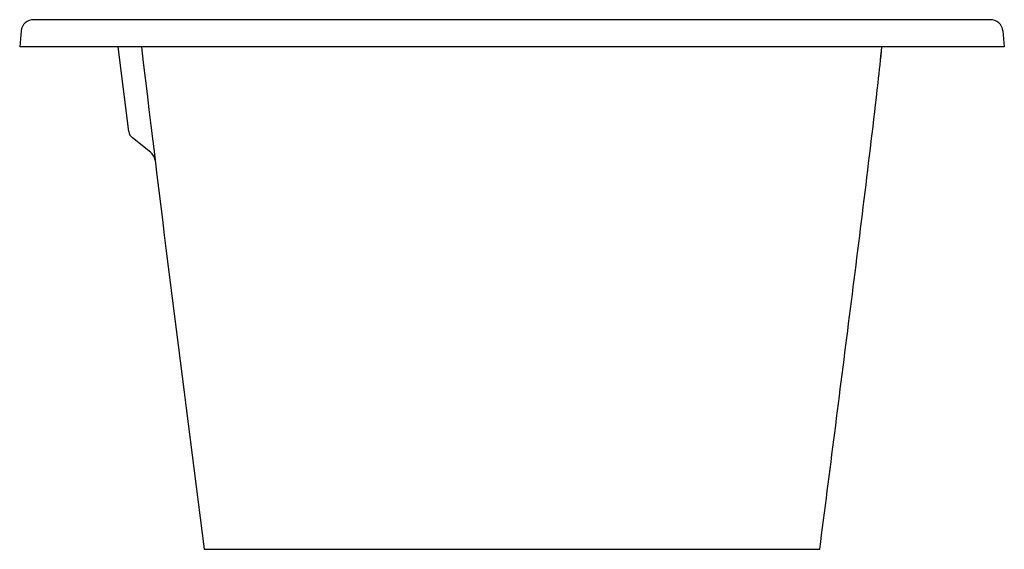
# Model space of a CAD drawing. Units: inches. Extents: x 18880 to 19680, y 22 to 452.
import ezdxf

# ---------------------------------------------------------------- set-up
doc = ezdxf.new("R2010")
doc.units = ezdxf.units.IN
doc.header["$MEASUREMENT"] = 0
doc.layers.add('06___PRT_AL_SURFS', color=7, linetype='Continuous')

msp = doc.modelspace()

# ---------------------------------------------------------------- linework, layer by layer
at = {"color": 7, "linetype": 'Continuous'}
for p, q in [((18881.21, 443.29), (18880.08, 430.41)), ((19678.96, 443.29), (19680.08, 430.41)), ((19580.84, 430.41), (18880.08, 430.41)), ((18968.67, 361.71), (18960.23, 430.41)), ((19680.08, 430.41), (19580.84, 430.41)), ((18986.34, 344.92), (18971.68, 356.38)), ((19030.02, 22.41), (19530.15, 22.41)), ((19429.73, 22.43), (19434.36, 22.41)), ((19434.36, 22.41), (19440.15, 22.4)), ((19440.15, 22.4), (19445.14, 22.4)), ((19445.14, 22.4), (19489.81, 22.41))]:
    msp.add_line(p, q, dxfattribs=at)
for centre, radius, start, end in [((18891.17, 442.42), 10, 88, 175), ((19669, 442.42), 10, 5, 92), ((57796.97, 5081.93), 39095.72, 186.83311, 187.435713), ((16615.37, 736.22), 2981.02, 353.54713, 354.11196), ((16661.25, 731.29), 2934.87, 353.5421, 354.11582), ((18976.61, 362.68), 8, 187, 232), ((18980.18, 337.04), 10, 6.93222, 52)]:
    msp.add_arc(centre, radius, start, end, dxfattribs=at)
msp.add_open_spline([(19530.15, 22.41), (19538.34, 85.51), (19554.38, 211.73), (19570.37, 337.98), (19577.5, 401.2)], degree=3, knots=[0, 0, 0, 0, 0.500001, 1, 1, 1, 1], dxfattribs=at)
at = {"layer": '06___PRT_AL_SURFS', "color": 7, "linetype": 'Continuous'}
msp.add_line((19668.65, 452.41), (18891.52, 452.41), dxfattribs=at)

doc.saveas('drawing.dxf')
